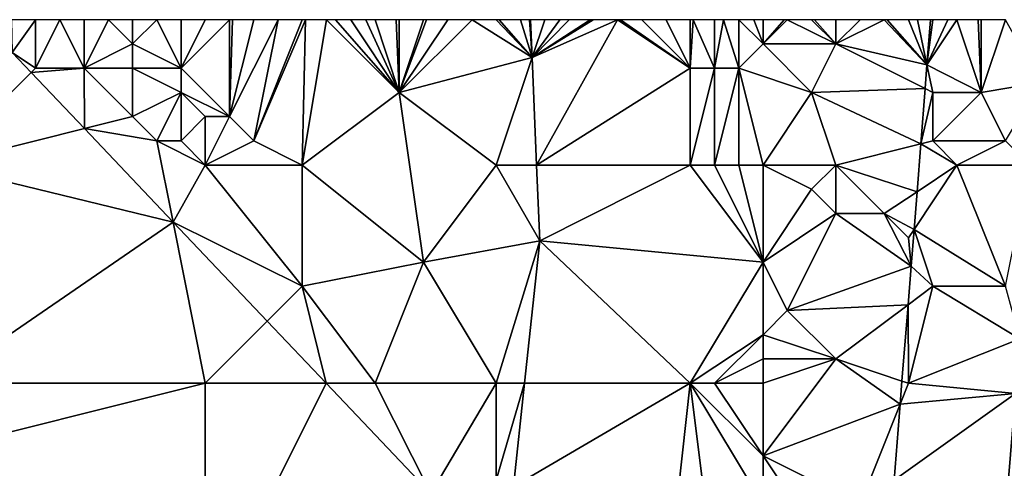
# Model space of a CAD drawing. Units: metres. Extents: x 69375 to 70000, y 345000 to 345500.
# Drawn here: x 69794 to 69835, y 345481 to 345500 of the extents above; entities that cross this region are included whole.
import ezdxf

# ---------------------------------------------------------------- set-up
doc = ezdxf.new("R2010")
doc.units = ezdxf.units.M
doc.layers.add('Terrain', color=15, linetype='Continuous')

msp = doc.modelspace()

# ---------------------------------------------------------------- linework, layer by layer
at = {"layer": 'Terrain'}
for points in [[(69794.04, 345498.64, 267.506), (69795, 345500, 267.51), (69794, 345500, 267.43), (69794.04, 345498.64, 267.506)], [(69795, 345498, 267.43), (69795, 345500, 267.51), (69794.04, 345498.64, 267.506), (69795, 345498, 267.43)], [(69797, 345498, 267.52), (69796, 345500, 267.7), (69795, 345498, 267.43), (69797, 345498, 267.52)], [(69795, 345498, 267.43), (69796, 345500, 267.7), (69795, 345500, 267.51), (69795, 345498, 267.43)], [(69797, 345498, 267.52), (69797, 345500, 267.88), (69796, 345500, 267.7), (69797, 345498, 267.52)], [(69797, 345498, 267.52), (69798, 345500, 267.94), (69797, 345500, 267.88), (69797, 345498, 267.52)], [(69797, 345498, 267.52), (69799, 345499, 267.9), (69798, 345500, 267.94), (69797, 345498, 267.52)], [(69799, 345499, 267.9), (69799, 345500, 267.91), (69798, 345500, 267.94), (69799, 345499, 267.9)], [(69801, 345498, 267.86), (69800, 345500, 267.86), (69799, 345499, 267.9), (69801, 345498, 267.86)], [(69799, 345499, 267.9), (69800, 345500, 267.86), (69799, 345500, 267.91), (69799, 345499, 267.9)], [(69801, 345498, 267.86), (69801, 345500, 267.84), (69800, 345500, 267.86), (69801, 345498, 267.86)], [(69801, 345498, 267.86), (69802, 345500, 267.85), (69801, 345500, 267.84), (69801, 345498, 267.86)], [(69803, 345496, 267.78), (69803, 345500, 267.85), (69801, 345498, 267.86), (69803, 345496, 267.78)], [(69803, 345500, 267.85), (69802, 345500, 267.85), (69801, 345498, 267.86), (69803, 345500, 267.85)], [(69804, 345495, 267.69), (69805, 345500, 267.75), (69803, 345496, 267.78), (69804, 345495, 267.69)], [(69803, 345496, 267.78), (69805, 345500, 267.75), (69804, 345500, 267.83), (69803, 345496, 267.78)], [(69803, 345496, 267.78), (69804, 345500, 267.83), (69803.125, 345500, 267.848), (69803, 345496, 267.78)], [(69803, 345496, 267.78), (69803.125, 345500, 267.848), (69803, 345500, 267.85), (69803, 345496, 267.78)], [(69806, 345494, 267.63), (69806.125, 345500, 267.699), (69804, 345495, 267.69), (69806, 345494, 267.63)], [(69804, 345495, 267.69), (69806.125, 345500, 267.699), (69806, 345500, 267.7), (69804, 345495, 267.69)], [(69804, 345495, 267.69), (69806, 345500, 267.7), (69805, 345500, 267.75), (69804, 345495, 267.69)], [(69806, 345494, 267.63), (69810, 345497, 267.77), (69807, 345500, 267.69), (69806, 345494, 267.63)], [(69806, 345494, 267.63), (69807, 345500, 267.69), (69806.125, 345500, 267.699), (69806, 345494, 267.63)], [(69810, 345497, 267.77), (69807.375, 345500, 267.701), (69807, 345500, 267.69), (69810, 345497, 267.77)], [(69810, 345497, 267.77), (69808, 345500, 267.72), (69807.375, 345500, 267.701), (69810, 345497, 267.77)], [(69810, 345497, 267.77), (69808.625, 345500, 267.739), (69808, 345500, 267.72), (69810, 345497, 267.77)], [(69810, 345497, 267.77), (69809, 345500, 267.75), (69808.625, 345500, 267.739), (69810, 345497, 267.77)], [(69810, 345497, 267.77), (69809.875, 345500, 267.75), (69809, 345500, 267.75), (69810, 345497, 267.77)], [(69810, 345497, 267.77), (69810, 345500, 267.75), (69809.875, 345500, 267.75), (69810, 345497, 267.77)], [(69810, 345497, 267.77), (69815.48, 345498.44, 267.546), (69813, 345500, 267.73), (69810, 345497, 267.77)], [(69810, 345497, 267.77), (69813, 345500, 267.73), (69812, 345500, 267.72), (69810, 345497, 267.77)], [(69810, 345497, 267.77), (69812, 345500, 267.72), (69811.125, 345500, 267.738), (69810, 345497, 267.77)], [(69810, 345497, 267.77), (69811.125, 345500, 267.738), (69811, 345500, 267.74), (69810, 345497, 267.77)], [(69810, 345497, 267.77), (69811, 345500, 267.74), (69810, 345500, 267.75), (69810, 345497, 267.77)], [(69814, 345500, 267.72), (69813, 345500, 267.73), (69815.48, 345498.44, 267.546), (69814, 345500, 267.72)], [(69814, 345500, 267.72), (69815.48, 345498.44, 267.546), (69814.125, 345500, 267.718), (69814, 345500, 267.72)], [(69815.48, 345498.44, 267.546), (69815, 345500, 267.7), (69814.125, 345500, 267.718), (69815.48, 345498.44, 267.546)], [(69815.48, 345498.44, 267.546), (69815.375, 345500, 267.696), (69815, 345500, 267.7), (69815.48, 345498.44, 267.546)], [(69815.48, 345498.44, 267.546), (69815.416, 345500, 267.551), (69815.375, 345500, 267.696), (69815.48, 345498.44, 267.546)], [(69815.48, 345498.44, 267.546), (69816, 345500, 267.69), (69815.416, 345500, 267.551), (69815.48, 345498.44, 267.546)], [(69815.662, 345494, 267.533), (69819, 345500, 267.74), (69815.48, 345498.44, 267.546), (69815.662, 345494, 267.533)], [(69815.48, 345498.44, 267.546), (69819, 345500, 267.74), (69818, 345500, 267.72), (69815.48, 345498.44, 267.546)], [(69815.48, 345498.44, 267.546), (69818, 345500, 267.72), (69817.875, 345500, 267.719), (69815.48, 345498.44, 267.546)], [(69815.48, 345498.44, 267.546), (69817.875, 345500, 267.719), (69817, 345500, 267.71), (69815.48, 345498.44, 267.546)], [(69815.48, 345498.44, 267.546), (69817, 345500, 267.71), (69816.625, 345500, 267.702), (69815.48, 345498.44, 267.546)], [(69815.48, 345498.44, 267.546), (69816.625, 345500, 267.702), (69816, 345500, 267.69), (69815.48, 345498.44, 267.546)], [(69822, 345498, 267.76), (69819, 345500, 267.74), (69815.662, 345494, 267.533), (69822, 345498, 267.76)], [(69822, 345498, 267.76), (69819.125, 345500, 267.743), (69819, 345500, 267.74), (69822, 345498, 267.76)], [(69822, 345498, 267.76), (69820, 345500, 267.76), (69819.125, 345500, 267.743), (69822, 345498, 267.76)], [(69822, 345498, 267.76), (69821, 345500, 267.75), (69820, 345500, 267.76), (69822, 345498, 267.76)], [(69822, 345498, 267.76), (69822, 345500, 267.77), (69821, 345500, 267.75), (69822, 345498, 267.76)], [(69823, 345498, 267.96), (69822.125, 345500, 267.794), (69822, 345498, 267.76), (69823, 345498, 267.96)], [(69822, 345498, 267.76), (69822.125, 345500, 267.794), (69822, 345500, 267.77), (69822, 345498, 267.76)], [(69823, 345498, 267.96), (69823, 345500, 267.96), (69822.125, 345500, 267.794), (69823, 345498, 267.96)], [(69824, 345498, 268.2), (69823.375, 345500, 268.058), (69823, 345498, 267.96), (69824, 345498, 268.2)], [(69823, 345498, 267.96), (69823.375, 345500, 268.058), (69823, 345500, 267.96), (69823, 345498, 267.96)], [(69824, 345498, 268.2), (69824, 345500, 268.22), (69823.375, 345500, 268.058), (69824, 345498, 268.2)], [(69824, 345498, 268.2), (69825, 345499, 268.41), (69824, 345500, 268.22), (69824, 345498, 268.2)], [(69825, 345499, 268.41), (69824.625, 345500, 268.339), (69824, 345500, 268.22), (69825, 345499, 268.41)], [(69825, 345499, 268.41), (69825, 345500, 268.41), (69824.625, 345500, 268.339), (69825, 345499, 268.41)], [(69825, 345499, 268.41), (69828, 345499, 268.31), (69826, 345500, 268.41), (69825, 345499, 268.41)], [(69825, 345499, 268.41), (69826, 345500, 268.41), (69825.875, 345500, 268.41), (69825, 345499, 268.41)], [(69825, 345499, 268.41), (69825.875, 345500, 268.41), (69825, 345500, 268.41), (69825, 345499, 268.41)], [(69828, 345499, 268.31), (69827, 345500, 268.33), (69826, 345500, 268.41), (69828, 345499, 268.31)], [(69828, 345499, 268.31), (69827.125, 345500, 268.32), (69827, 345500, 268.33), (69828, 345499, 268.31)], [(69828, 345499, 268.31), (69828, 345500, 268.25), (69827.125, 345500, 268.32), (69828, 345499, 268.31)], [(69828, 345499, 268.31), (69831.763, 345498.137, 268.077), (69830, 345500, 268.09), (69828, 345499, 268.31)], [(69828, 345499, 268.31), (69830, 345500, 268.09), (69829, 345500, 268.18), (69828, 345499, 268.31)], [(69828, 345499, 268.31), (69829, 345500, 268.18), (69828, 345500, 268.25), (69828, 345499, 268.31)], [(69831.763, 345498.137, 268.077), (69830.125, 345500, 268.08), (69830, 345500, 268.09), (69831.763, 345498.137, 268.077)], [(69831.763, 345498.137, 268.077), (69831, 345500, 268.01), (69830.125, 345500, 268.08), (69831.763, 345498.137, 268.077)], [(69831.763, 345498.137, 268.077), (69831.375, 345500, 268.003), (69831, 345500, 268.01), (69831.763, 345498.137, 268.077)], [(69831.763, 345498.137, 268.077), (69831.91, 345500, 268.075), (69831.375, 345500, 268.003), (69831.763, 345498.137, 268.077)], [(69834, 345497, 268.15), (69833, 345500, 268.01), (69831.763, 345498.137, 268.077), (69834, 345497, 268.15)], [(69832, 345500, 267.99), (69831.91, 345500, 268.075), (69831.763, 345498.137, 268.077), (69832, 345500, 267.99)], [(69832, 345500, 267.99), (69831.763, 345498.137, 268.077), (69832.625, 345500, 268.003), (69832, 345500, 267.99)], [(69831.763, 345498.137, 268.077), (69833, 345500, 268.01), (69832.625, 345500, 268.003), (69831.763, 345498.137, 268.077)], [(69834, 345497, 268.15), (69833.875, 345500, 268.063), (69833, 345500, 268.01), (69834, 345497, 268.15)], [(69834, 345497, 268.15), (69834, 345500, 268.07), (69833.875, 345500, 268.063), (69834, 345497, 268.15)], [(69834, 345497, 268.15), (69836.447, 345497.411, 268.021), (69835, 345500, 268.12), (69834, 345497, 268.15)], [(69834, 345497, 268.15), (69835, 345500, 268.12), (69834, 345500, 268.07), (69834, 345497, 268.15)], [(69799, 345498, 267.73), (69799, 345499, 267.9), (69797, 345498, 267.52), (69799, 345498, 267.73)], [(69801, 345498, 267.86), (69799, 345499, 267.9), (69799, 345498, 267.73), (69801, 345498, 267.86)], [(69824, 345498, 268.2), (69827, 345497, 268.23), (69825, 345499, 268.41), (69824, 345498, 268.2)], [(69825, 345499, 268.41), (69827, 345497, 268.23), (69828, 345499, 268.31), (69825, 345499, 268.41)], [(69827, 345497, 268.23), (69831.686, 345497.157, 268.078), (69828, 345499, 268.31), (69827, 345497, 268.23)], [(69828, 345499, 268.31), (69831.686, 345497.157, 268.078), (69831.763, 345498.137, 268.077), (69828, 345499, 268.31)], [(69794.819, 345497.819, 267.506), (69794.04, 345498.64, 267.506), (69791, 345494, 267.5), (69794.819, 345497.819, 267.506)], [(69795, 345498, 267.43), (69794.04, 345498.64, 267.506), (69794.819, 345497.819, 267.506), (69795, 345498, 267.43)], [(69814, 345494, 267.68), (69815.48, 345498.44, 267.546), (69810, 345497, 267.77), (69814, 345494, 267.68)], [(69814, 345494, 267.68), (69815.662, 345494, 267.533), (69815.48, 345498.44, 267.546), (69814, 345494, 267.68)], [(69797, 345498, 267.52), (69795, 345498, 267.43), (69794.819, 345497.819, 267.506), (69797, 345498, 267.52)], [(69797, 345498, 267.52), (69794.819, 345497.819, 267.506), (69797.015, 345495.504, 267.506), (69797, 345498, 267.52)], [(69799, 345496, 267.36), (69799, 345498, 267.73), (69797, 345498, 267.52), (69799, 345496, 267.36)], [(69799, 345496, 267.36), (69797, 345498, 267.52), (69797.015, 345495.504, 267.506), (69799, 345496, 267.36)], [(69799, 345496, 267.36), (69801, 345497, 267.8), (69799, 345498, 267.73), (69799, 345496, 267.36)], [(69801, 345497, 267.8), (69801, 345498, 267.86), (69799, 345498, 267.73), (69801, 345497, 267.8)], [(69803, 345496, 267.78), (69801, 345498, 267.86), (69801, 345497, 267.8), (69803, 345496, 267.78)], [(69822, 345494, 267.78), (69822, 345498, 267.76), (69815.662, 345494, 267.533), (69822, 345494, 267.78)], [(69823, 345494, 267.92), (69823, 345498, 267.96), (69822, 345494, 267.78), (69823, 345494, 267.92)], [(69822, 345494, 267.78), (69823, 345498, 267.96), (69822, 345498, 267.76), (69822, 345494, 267.78)], [(69824, 345494, 268.11), (69824, 345498, 268.2), (69823, 345494, 267.92), (69824, 345494, 268.11)], [(69823, 345494, 267.92), (69824, 345498, 268.2), (69823, 345498, 267.96), (69823, 345494, 267.92)], [(69825, 345494, 268.28), (69827, 345497, 268.23), (69824, 345498, 268.2), (69825, 345494, 268.28)], [(69825, 345494, 268.28), (69824, 345498, 268.2), (69824, 345494, 268.11), (69825, 345494, 268.28)], [(69832, 345497, 268), (69831.763, 345498.137, 268.077), (69831.686, 345497.157, 268.078), (69832, 345497, 268)], [(69834, 345497, 268.15), (69831.763, 345498.137, 268.077), (69832, 345497, 268), (69834, 345497, 268.15)], [(69797.015, 345495.504, 267.506), (69794.819, 345497.819, 267.506), (69791, 345494, 267.5), (69797.015, 345495.504, 267.506)], [(69827, 345497, 268.23), (69831.506, 345494.877, 268.081), (69831.686, 345497.157, 268.078), (69827, 345497, 268.23)], [(69832, 345497, 268), (69831.686, 345497.157, 268.078), (69831.506, 345494.877, 268.081), (69832, 345497, 268)], [(69835, 345495, 268.21), (69836.447, 345497.411, 268.021), (69834, 345497, 268.15), (69835, 345495, 268.21)], [(69800, 345495, 267.41), (69801, 345497, 267.8), (69799, 345496, 267.36), (69800, 345495, 267.41)], [(69801, 345495, 267.52), (69801, 345497, 267.8), (69800, 345495, 267.41), (69801, 345495, 267.52)], [(69801, 345495, 267.52), (69802, 345496, 267.78), (69801, 345497, 267.8), (69801, 345495, 267.52)], [(69803, 345496, 267.78), (69801, 345497, 267.8), (69802, 345496, 267.78), (69803, 345496, 267.78)], [(69806, 345494, 267.63), (69811, 345490, 267.65), (69810, 345497, 267.77), (69806, 345494, 267.63)], [(69814, 345494, 267.68), (69810, 345497, 267.77), (69811, 345490, 267.65), (69814, 345494, 267.68)], [(69825, 345494, 268.28), (69828, 345494, 268.38), (69827, 345497, 268.23), (69825, 345494, 268.28)], [(69828, 345494, 268.38), (69831.506, 345494.877, 268.081), (69827, 345497, 268.23), (69828, 345494, 268.38)], [(69832, 345495, 267.98), (69832, 345497, 268), (69831.506, 345494.877, 268.081), (69832, 345495, 267.98)], [(69835, 345495, 268.21), (69834, 345497, 268.15), (69832, 345495, 267.98), (69835, 345495, 268.21)], [(69832, 345495, 267.98), (69834, 345497, 268.15), (69832, 345497, 268), (69832, 345495, 267.98)], [(69800, 345495, 267.41), (69799, 345496, 267.36), (69797.015, 345495.504, 267.506), (69800, 345495, 267.41)], [(69802, 345494, 267.45), (69802, 345496, 267.78), (69801, 345495, 267.52), (69802, 345494, 267.45)], [(69804, 345495, 267.69), (69803, 345496, 267.78), (69802, 345494, 267.45), (69804, 345495, 267.69)], [(69803, 345496, 267.78), (69802, 345496, 267.78), (69802, 345494, 267.45), (69803, 345496, 267.78)], [(69797.015, 345495.504, 267.506), (69791, 345494, 267.5), (69800.67, 345491.649, 267.506), (69797.015, 345495.504, 267.506)], [(69800, 345495, 267.41), (69797.015, 345495.504, 267.506), (69800.67, 345491.649, 267.506), (69800, 345495, 267.41)], [(69802, 345494, 267.45), (69801, 345495, 267.52), (69800, 345495, 267.41), (69802, 345494, 267.45)], [(69802, 345494, 267.45), (69800, 345495, 267.41), (69800.67, 345491.649, 267.506), (69802, 345494, 267.45)], [(69806, 345494, 267.63), (69804, 345495, 267.69), (69802, 345494, 267.45), (69806, 345494, 267.63)], [(69828, 345494, 268.38), (69831.351, 345492.9, 268.083), (69831.506, 345494.877, 268.081), (69828, 345494, 268.38)], [(69833, 345494, 268.04), (69831.506, 345494.877, 268.081), (69831.351, 345492.9, 268.083), (69833, 345494, 268.04)], [(69833, 345494, 268.04), (69832, 345495, 267.98), (69831.506, 345494.877, 268.081), (69833, 345494, 268.04)], [(69833, 345494, 268.04), (69835, 345495, 268.21), (69832, 345495, 267.98), (69833, 345494, 268.04)], [(69836, 345494, 268.13), (69835, 345495, 268.21), (69833, 345494, 268.04), (69836, 345494, 268.13)], [(69791, 345494, 267.5), (69791, 345485, 267.49), (69800.67, 345491.649, 267.506), (69791, 345494, 267.5)], [(69802, 345494, 267.45), (69800.67, 345491.649, 267.506), (69806, 345489, 267.4), (69802, 345494, 267.45)], [(69806, 345494, 267.63), (69802, 345494, 267.45), (69806, 345489, 267.4), (69806, 345494, 267.63)], [(69806, 345494, 267.63), (69806, 345489, 267.4), (69811, 345490, 267.65), (69806, 345494, 267.63)], [(69814, 345494, 267.68), (69811, 345490, 267.65), (69815.791, 345490.872, 267.523), (69814, 345494, 267.68)], [(69814, 345494, 267.68), (69815.791, 345490.872, 267.523), (69815.662, 345494, 267.533), (69814, 345494, 267.68)], [(69822, 345494, 267.78), (69815.662, 345494, 267.533), (69815.791, 345490.872, 267.523), (69822, 345494, 267.78)], [(69822, 345494, 267.78), (69815.791, 345490.872, 267.523), (69825, 345490, 268.19), (69822, 345494, 267.78)], [(69823, 345494, 267.92), (69822, 345494, 267.78), (69825, 345490, 268.19), (69823, 345494, 267.92)], [(69824, 345494, 268.11), (69823, 345494, 267.92), (69825, 345490, 268.19), (69824, 345494, 268.11)], [(69825, 345494, 268.28), (69824, 345494, 268.11), (69825, 345490, 268.19), (69825, 345494, 268.28)], [(69825, 345494, 268.28), (69825, 345490, 268.19), (69827, 345493, 268.32), (69825, 345494, 268.28)], [(69825, 345494, 268.28), (69827, 345493, 268.32), (69828, 345494, 268.38), (69825, 345494, 268.28)], [(69828, 345494, 268.38), (69827, 345493, 268.32), (69828, 345492, 268.05), (69828, 345494, 268.38)], [(69828, 345494, 268.38), (69828, 345492, 268.05), (69830, 345492, 268.05), (69828, 345494, 268.38)], [(69828, 345494, 268.38), (69830, 345492, 268.05), (69831.351, 345492.9, 268.083), (69828, 345494, 268.38)], [(69833, 345494, 268.04), (69831.351, 345492.9, 268.083), (69831.228, 345491.342, 268.085), (69833, 345494, 268.04)], [(69833, 345494, 268.04), (69831.228, 345491.342, 268.085), (69835, 345489, 268.11), (69833, 345494, 268.04)], [(69836, 345494, 268.13), (69833, 345494, 268.04), (69835, 345489, 268.11), (69836, 345494, 268.13)], [(69825, 345490, 268.19), (69828, 345492, 268.05), (69827, 345493, 268.32), (69825, 345490, 268.19)], [(69830, 345492, 268.05), (69831.228, 345491.342, 268.085), (69831.351, 345492.9, 268.083), (69830, 345492, 268.05)], [(69825, 345490, 268.19), (69826, 345488, 267.99), (69828, 345492, 268.05), (69825, 345490, 268.19)], [(69826, 345488, 267.99), (69831.109, 345489.835, 268.087), (69828, 345492, 268.05), (69826, 345488, 267.99)], [(69830, 345492, 268.05), (69828, 345492, 268.05), (69831.109, 345489.835, 268.087), (69830, 345492, 268.05)], [(69831, 345491, 268.04), (69831.228, 345491.342, 268.085), (69830, 345492, 268.05), (69831, 345491, 268.04)], [(69831, 345491, 268.04), (69830, 345492, 268.05), (69831.109, 345489.835, 268.087), (69831, 345491, 268.04)], [(69802, 345485, 267.47), (69800.67, 345491.649, 267.506), (69791, 345485, 267.49), (69802, 345485, 267.47)], [(69806, 345489, 267.4), (69800.67, 345491.649, 267.506), (69804.554, 345487.554, 267.506), (69806, 345489, 267.4)], [(69804.554, 345487.554, 267.506), (69800.67, 345491.649, 267.506), (69802, 345485, 267.47), (69804.554, 345487.554, 267.506)], [(69831, 345491, 268.04), (69831.109, 345489.835, 268.087), (69831.228, 345491.342, 268.085), (69831, 345491, 268.04)], [(69832, 345489, 268.05), (69831.228, 345491.342, 268.085), (69831.109, 345489.835, 268.087), (69832, 345489, 268.05)], [(69835, 345489, 268.11), (69831.228, 345491.342, 268.085), (69832, 345489, 268.05), (69835, 345489, 268.11)], [(69814, 345485, 267.55), (69815.791, 345490.872, 267.523), (69811, 345490, 267.65), (69814, 345485, 267.55)], [(69814, 345485, 267.55), (69815.165, 345485, 267.588), (69815.791, 345490.872, 267.523), (69814, 345485, 267.55)], [(69822, 345485, 267.79), (69815.791, 345490.872, 267.523), (69815.165, 345485, 267.588), (69822, 345485, 267.79)], [(69822, 345485, 267.79), (69825, 345490, 268.19), (69815.791, 345490.872, 267.523), (69822, 345485, 267.79)], [(69809, 345485, 267.4), (69811, 345490, 267.65), (69806, 345489, 267.4), (69809, 345485, 267.4)], [(69814, 345485, 267.55), (69811, 345490, 267.65), (69809, 345485, 267.4), (69814, 345485, 267.55)], [(69822, 345485, 267.79), (69825, 345487, 267.94), (69825, 345490, 268.19), (69822, 345485, 267.79)], [(69825, 345487, 267.94), (69826, 345488, 267.99), (69825, 345490, 268.19), (69825, 345487, 267.94)], [(69826, 345488, 267.99), (69830.982, 345488.236, 268.089), (69831.109, 345489.835, 268.087), (69826, 345488, 267.99)], [(69832, 345489, 268.05), (69831.109, 345489.835, 268.087), (69830.982, 345488.236, 268.089), (69832, 345489, 268.05)], [(69806, 345489, 267.4), (69804.554, 345487.554, 267.506), (69806.977, 345485, 267.506), (69806, 345489, 267.4)], [(69809, 345485, 267.4), (69806, 345489, 267.4), (69806.977, 345485, 267.506), (69809, 345485, 267.4)], [(69831, 345485, 268.03), (69832, 345489, 268.05), (69830.982, 345488.236, 268.089), (69831, 345485, 268.03)], [(69831, 345485, 268.03), (69835.592, 345486.837, 268.076), (69832, 345489, 268.05), (69831, 345485, 268.03)], [(69835, 345489, 268.11), (69832, 345489, 268.05), (69835.592, 345486.837, 268.076), (69835, 345489, 268.11)], [(69828, 345486, 268.11), (69830.982, 345488.236, 268.089), (69826, 345488, 267.99), (69828, 345486, 268.11)], [(69828, 345486, 268.11), (69830.731, 345485.09, 268.092), (69830.982, 345488.236, 268.089), (69828, 345486, 268.11)], [(69831, 345485, 268.03), (69830.982, 345488.236, 268.089), (69830.731, 345485.09, 268.092), (69831, 345485, 268.03)], [(69825, 345487, 267.94), (69828, 345486, 268.11), (69826, 345488, 267.99), (69825, 345487, 267.94)], [(69806.977, 345485, 267.506), (69804.554, 345487.554, 267.506), (69802, 345485, 267.47), (69806.977, 345485, 267.506)], [(69823, 345485, 267.96), (69825, 345487, 267.94), (69822, 345485, 267.79), (69823, 345485, 267.96)], [(69823, 345485, 267.96), (69825, 345486, 268.1), (69825, 345487, 267.94), (69823, 345485, 267.96)], [(69825, 345486, 268.1), (69828, 345486, 268.11), (69825, 345487, 267.94), (69825, 345486, 268.1)], [(69831, 345485, 268.03), (69835.409, 345484.578, 268.087), (69835.592, 345486.837, 268.076), (69831, 345485, 268.03)], [(69825, 345485, 268.23), (69825, 345486, 268.1), (69823, 345485, 267.96), (69825, 345485, 268.23)], [(69825, 345482, 268.14), (69830.656, 345484.139, 268.093), (69828, 345486, 268.11), (69825, 345482, 268.14)], [(69825, 345485, 268.23), (69825, 345482, 268.14), (69828, 345486, 268.11), (69825, 345485, 268.23)], [(69825, 345485, 268.23), (69828, 345486, 268.11), (69825, 345486, 268.1), (69825, 345485, 268.23)], [(69828, 345486, 268.11), (69830.656, 345484.139, 268.093), (69830.731, 345485.09, 268.092), (69828, 345486, 268.11)], [(69802, 345485, 267.47), (69791, 345485, 267.49), (69790, 345482, 267.39), (69802, 345485, 267.47)], [(69802, 345485, 267.47), (69790, 345482, 267.39), (69802, 345475, 267.51), (69802, 345485, 267.47)], [(69806.977, 345485, 267.506), (69802, 345475, 267.51), (69811.295, 345480.447, 267.506), (69806.977, 345485, 267.506)], [(69806.977, 345485, 267.506), (69802, 345485, 267.47), (69802, 345475, 267.51), (69806.977, 345485, 267.506)], [(69809, 345485, 267.4), (69806.977, 345485, 267.506), (69811.295, 345480.447, 267.506), (69809, 345485, 267.4)], [(69814, 345485, 267.55), (69809, 345485, 267.4), (69811.295, 345480.447, 267.506), (69814, 345485, 267.55)], [(69814, 345485, 267.55), (69811.295, 345480.447, 267.506), (69814, 345481, 267.67), (69814, 345485, 267.55)], [(69814, 345485, 267.55), (69814, 345481, 267.67), (69815.165, 345485, 267.588), (69814, 345485, 267.55)], [(69815.165, 345485, 267.588), (69814, 345481, 267.67), (69814.71, 345480.739, 267.636), (69815.165, 345485, 267.588)], [(69822, 345485, 267.79), (69815.165, 345485, 267.588), (69814.71, 345480.739, 267.636), (69822, 345485, 267.79)], [(69822, 345485, 267.79), (69814.71, 345480.739, 267.636), (69821, 345476, 267.74), (69822, 345485, 267.79)], [(69822, 345485, 267.79), (69821, 345476, 267.74), (69823, 345477, 268.15), (69822, 345485, 267.79)], [(69823, 345485, 267.96), (69822, 345485, 267.79), (69825, 345482, 268.14), (69823, 345485, 267.96)], [(69822, 345485, 267.79), (69823, 345477, 268.15), (69825, 345480, 268.36), (69822, 345485, 267.79)], [(69822, 345485, 267.79), (69825, 345480, 268.36), (69825, 345482, 268.14), (69822, 345485, 267.79)], [(69825, 345485, 268.23), (69823, 345485, 267.96), (69825, 345482, 268.14), (69825, 345485, 268.23)], [(69831, 345485, 268.03), (69830.731, 345485.09, 268.092), (69830.656, 345484.139, 268.093), (69831, 345485, 268.03)], [(69831, 345485, 268.03), (69830.656, 345484.139, 268.093), (69835.409, 345484.578, 268.087), (69831, 345485, 268.03)], [(69836, 345485, 268.07), (69835.409, 345484.578, 268.087), (69834.744, 345476.348, 268.129), (69836, 345485, 268.07)], [(69836, 345485, 268.07), (69834.744, 345476.348, 268.129), (69843.997, 345476.315, 268.216), (69836, 345485, 268.07)], [(69835.409, 345484.578, 268.087), (69830.656, 345484.139, 268.093), (69830.406, 345481.004, 268.097), (69835.409, 345484.578, 268.087)], [(69835.409, 345484.578, 268.087), (69830.406, 345481.004, 268.097), (69834.744, 345476.348, 268.129), (69835.409, 345484.578, 268.087)], [(69825, 345482, 268.14), (69829, 345480, 268.18), (69830.656, 345484.139, 268.093), (69825, 345482, 268.14)], [(69829, 345480, 268.18), (69830.406, 345481.004, 268.097), (69830.656, 345484.139, 268.093), (69829, 345480, 268.18)], [(69802, 345475, 267.51), (69790, 345482, 267.39), (69791, 345475, 267.43), (69802, 345475, 267.51)], [(69825, 345480, 268.36), (69827, 345479, 268.57), (69825, 345482, 268.14), (69825, 345480, 268.36)], [(69825, 345482, 268.14), (69827, 345479, 268.57), (69829, 345480, 268.18), (69825, 345482, 268.14)]]:
    msp.add_3dface(points, dxfattribs=at)

doc.saveas('drawing.dxf')
